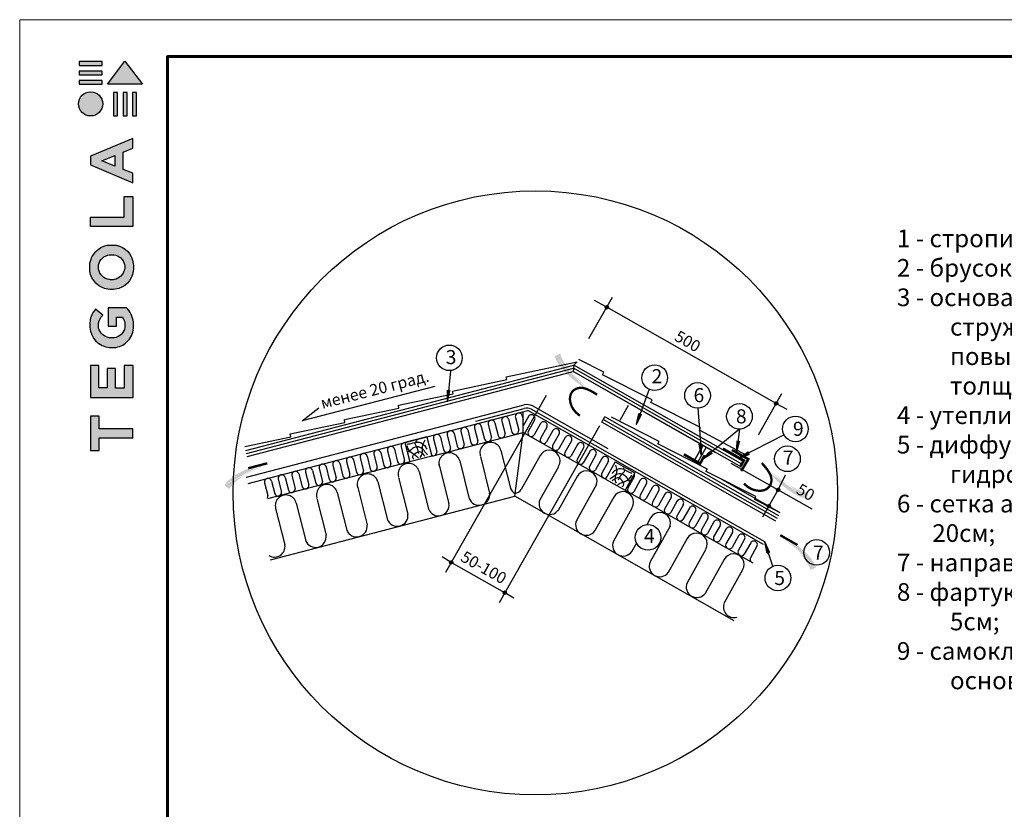
# Model space of a CAD drawing. Units: millimetres. Extents: x -3332883 to 40920555, y -16353787 to 534056.
# Drawn here: x 757121 to 775564, y 385276 to 400075 of the extents above; entities that cross this region are included whole.
import ezdxf

# ---------------------------------------------------------------- set-up
doc = ezdxf.new("R2010")
doc.units = ezdxf.units.MM
for name, color, linetype in [('Plywood', 42, 'Continuous'), ('Setka', 253, 'Continuous'), ('Shing2', 90, 'Continuous'), ('Steel', 24, 'Continuous'), ('Utepl', 2, 'Continuous'), ('Wood', 44, 'Continuous')]:
    doc.layers.add(name, color=color, linetype=linetype)
doc.layers.add('Внутренняя рамка', color=7, linetype='Continuous', lineweight=60)
doc.layers.add('Граница чертежа на печать', color=7, linetype='Continuous', lineweight=15)
doc.styles.get("Standard").update_dxf_attribs({"font": 'isocpeur.TTF'})
doc.styles.add('STYLE1', font='times.ttf')

# ---------------------------------------------------------------- blocks, each defined once
blk = doc.blocks.new('Tegola_Logo_Main_Grey_Vert')
at = {"true_color": 0x636466}
h = blk.add_hatch(color=251, dxfattribs=at)
h.dxf.hatch_style = 1
h.paths.add_polyline_path([(-3.79, -2.49), (-3.8, -2.5), (0, -2.5), (-1.9, 0)])
h = blk.add_hatch(color=251, dxfattribs=at)
h.dxf.hatch_style = 1
h.paths.add_polyline_path([(-4.37, -0.45), (-4.37, -0.03), (-6.87, -0.03), (-6.87, -0.45)])
h = blk.add_hatch(color=251, dxfattribs=at)
h.dxf.hatch_style = 1
h.paths.add_polyline_path([(-4.37, -1.49), (-4.37, -1.07), (-6.87, -1.07), (-6.87, -1.49)])
h = blk.add_hatch(color=251, dxfattribs=at)
h.dxf.hatch_style = 1
h.paths.add_polyline_path([(-4.37, -2.5), (-4.37, -2.08), (-6.87, -2.08), (-6.87, -2.5)])
h = blk.add_hatch(color=251, dxfattribs=at)
h.dxf.hatch_style = 1
h.paths.add_polyline_path([(-6.93, -4.62, 1), (-4.31, -4.62, 1)])
h = blk.add_hatch(color=251, dxfattribs=at)
h.dxf.hatch_style = 1
h.paths.add_polyline_path([(-2.71, -3.4), (-3.16, -3.39), (-3.16, -5.92), (-2.71, -5.92)])
h = blk.add_hatch(color=251, dxfattribs=at)
h.dxf.hatch_style = 1
h.paths.add_polyline_path([(-2.11, -5.92), (-1.67, -5.92), (-1.67, -3.4), (-2.11, -3.39)])
h = blk.add_hatch(color=251, dxfattribs=at)
h.dxf.hatch_style = 1
h.paths.add_polyline_path([(-1.09, -5.92), (-0.65, -5.92), (-0.65, -3.4), (-1.09, -3.39)])
h = blk.add_hatch(color=251, dxfattribs=at)
h.dxf.hatch_style = 1
h.paths.add_polyline_path([(-5.65, -10.3), (-5.65, -11.23), (-1.05, -13.18), (-1.05, -12.14), (-2.09, -11.72), (-2.09, -9.86), (-1.05, -9.43), (-1.05, -8.38)])
h.paths.add_polyline_path([(-2.99, -10.23), (-2.99, -11.36), (-4.4, -10.78)], flags=16)
h = blk.add_hatch(color=251, dxfattribs=at)
h.dxf.hatch_style = 1
h.paths.add_polyline_path([(-1.04, -14.67), (-1.98, -14.67), (-1.98, -16.91), (-5.64, -16.91), (-5.64, -17.92), (-1.04, -17.92)])
h = blk.add_hatch(color=251, dxfattribs=at)
h.dxf.hatch_style = 1
h.paths.add_polyline_path([(-1, -22.74, 0.048954), (-1, -21.92, 0.336116), (-2.87, -19.94, 0.043085), (-3.83, -19.94, 0.307788), (-5.7, -21.89, 0.031863), (-5.7, -22.74, 0.332727), (-3.74, -24.71, 0.047195), (-2.95, -24.71, 0.339831)])
h.paths.add_polyline_path([(-3.06, -23.65, -0.083292), (-3.58, -23.65, -0.315277), (-4.76, -22.54, -0.046642), (-4.76, -22.07, -0.320494), (-3.59, -20.98, -0.079329), (-3.1, -20.98, -0.322298), (-1.96, -22.01, -0.135203), (-1.96, -22.57, -0.294804)], flags=16)
h = blk.add_hatch(color=251, dxfattribs=at)
h.dxf.hatch_style = 1
h.paths.add_polyline_path([(-0.98, -28.25, 0.140461), (-1.72, -26.71), (-3.72, -26.71), (-3.72, -28.69), (-2.82, -28.69), (-2.82, -27.71), (-2.19, -27.71, -0.124078), (-1.92, -28.35, -0.058778), (-1.92, -28.84, -0.334179), (-3.06, -29.96), (-3.63, -29.96, -0.295275), (-4.76, -28.91, -0.041787), (-4.76, -28.36, -0.136359), (-4.31, -27.52), (-5.08, -26.87, 0.175862), (-5.68, -28.18, 0.041899), (-5.69, -28.8, 0.380994), (-3.56, -31.02), (-3.04, -31.02, 0.173864), (-1.69, -30.41, 0.189655), (-0.98, -28.92, 0.045529)])
h = blk.add_hatch(color=251, dxfattribs=at)
h.dxf.hatch_style = 1
h.paths.add_polyline_path([(-1.01, -36.42), (-1.01, -32.95), (-1.99, -32.95), (-1.99, -35.41), (-2.91, -35.41), (-2.91, -33.28), (-3.82, -33.28), (-3.82, -35.4), (-4.74, -35.4), (-4.74, -32.95), (-5.64, -32.95), (-5.64, -36.42), (-5.63, -36.42)])
h = blk.add_hatch(color=251, dxfattribs=at)
h.dxf.hatch_style = 1
h.paths.add_polyline_path([(-4.7, -39.84), (-4.7, -38.44), (-5.64, -38.44), (-5.64, -42.17), (-5.63, -42.17), (-4.7, -42.17), (-4.7, -40.81), (-1.04, -40.81), (-1.04, -39.84)])
at = {"color": 251, "true_color": 0x636466}
for points in [[(-3.79, -2.49), (-1.9, 0), (0, -2.5), (-3.8, -2.5), (-3.79, -2.49)], [(-4.37, -0.03), (-6.87, -0.03), (-6.87, -0.45), (-4.37, -0.45), (-4.37, -0.03)], [(-4.37, -1.07), (-6.87, -1.07), (-6.87, -1.49), (-4.37, -1.49), (-4.37, -1.07)], [(-4.37, -2.08), (-6.87, -2.08), (-6.87, -2.5), (-4.37, -2.5), (-4.37, -2.08)], [(-3.16, -3.39), (-3.16, -5.92), (-2.71, -5.92), (-2.71, -3.4), (-3.16, -3.39)], [(-2.11, -3.39), (-2.11, -5.92), (-1.67, -5.92), (-1.67, -3.4), (-2.11, -3.39)], [(-1.09, -3.39), (-1.09, -5.92), (-0.65, -5.92), (-0.65, -3.4), (-1.09, -3.39)], [(-1.05, -13.18), (-1.05, -12.14), (-2.09, -11.72), (-2.09, -9.86), (-1.05, -9.43), (-1.05, -8.38), (-5.65, -10.3), (-5.65, -11.23), (-1.05, -13.18)], [(-2.99, -11.36), (-4.4, -10.78), (-2.99, -10.23), (-2.99, -11.36)], [(-5.64, -17.91), (-5.64, -16.91), (-1.98, -16.91), (-1.98, -14.67), (-1.04, -14.67), (-1.04, -17.92), (-5.64, -17.92)], [(-5.63, -36.42), (-1.01, -36.42), (-1.01, -32.95), (-1.99, -32.95), (-1.99, -35.41), (-2.91, -35.41), (-2.91, -33.28), (-3.82, -33.28), (-3.82, -35.4), (-4.74, -35.4), (-4.74, -32.95), (-5.64, -32.95), (-5.64, -36.42), (-5.63, -36.42)], [(-5.63, -42.17), (-4.7, -42.17), (-4.7, -40.81), (-1.04, -40.81), (-1.04, -39.84), (-4.7, -39.84), (-4.7, -38.44), (-5.64, -38.44), (-5.64, -42.17), (-5.63, -42.17)]]:
    blk.add_lwpolyline(points, dxfattribs=at)
for points in [[(-5.7, -22.74, -0.031863), (-5.7, -21.89, -0.307788), (-3.83, -19.94, -0.043085), (-2.87, -19.94, -0.336116), (-1, -21.92, -0.048954), (-1, -22.74, -0.339831), (-2.95, -24.71, -0.047195), (-3.74, -24.71, -0.332727), (-5.7, -22.74)], [(-4.76, -22.54, -0.046642), (-4.76, -22.07, -0.320494), (-3.59, -20.98, -0.079329), (-3.1, -20.98, -0.322298), (-1.96, -22.01, -0.135203), (-1.96, -22.57, -0.294804), (-3.06, -23.65, -0.083292), (-3.58, -23.65, -0.315277), (-4.76, -22.54)], [(-0.98, -28.92, 0.045529), (-0.98, -28.25, 0.140461), (-1.72, -26.71), (-3.72, -26.71), (-3.72, -28.69), (-2.82, -28.69), (-2.82, -27.71), (-2.19, -27.71, -0.124078), (-1.92, -28.35, -0.058778), (-1.92, -28.84, -0.334179), (-3.06, -29.96), (-3.63, -29.96, -0.295275), (-4.76, -28.91, -0.041787), (-4.76, -28.36, -0.136359), (-4.31, -27.52), (-5.08, -26.87, 0.175862), (-5.68, -28.18, 0.041899), (-5.69, -28.8, 0.380994), (-3.56, -31.02), (-3.04, -31.02, 0.173864), (-1.69, -30.41, 0.189655), (-0.98, -28.92)]]:
    blk.add_lwpolyline(points, format="xyb", dxfattribs=at)
blk.add_circle((-5.62, -4.62), 1.31, dxfattribs=at)

msp = doc.modelspace()

# ---------------------------------------------------------------- hatches: boundary and pattern name
h = msp.add_hatch()
h.set_pattern_fill('ANSI31', scale=13.11552, angle=-90, style=0)
h.set_pattern_definition([(315, (737976.617, 413974.7263), (1.15925914, 1.15925914), [])])
edge = h.paths.add_edge_path()
edge.add_arc((768117.56, 394684.741), 31.089, 0, 360)
h = msp.add_hatch(color=5)
h.paths.add_polyline_path([(767707.703, 393102.579), (768074.159, 392977.796), (767791.052, 393222.203)])
h.paths.add_polyline_path([(767707.703, 393102.579), (768074.159, 392977.796), (767791.052, 393222.203)], flags=16)
h.paths.add_polyline_path([(767707.703, 393102.579), (768074.159, 392977.796), (767791.052, 393222.203)], flags=0)
h.paths.add_polyline_path([(767707.703, 393102.579), (768074.159, 392977.796), (767791.052, 393222.203)], flags=0)
h.paths.add_polyline_path([(767707.703, 393102.579), (768074.159, 392977.796), (767791.052, 393222.203)], flags=0)
h.paths.add_polyline_path([(767707.703, 393102.579), (768074.159, 392977.796), (767791.052, 393222.203)], flags=0)
edge = h.paths.add_edge_path()
edge.add_line((767245.358, 393817.169), (767246.033, 393814.58))
edge.add_line((767246.033, 393814.58), (767260.375, 393772.687))
edge.add_line((767260.375, 393772.687), (767279.263, 393728.606))
edge.add_line((767279.263, 393728.606), (767303.324, 393682.041))
edge.add_line((767303.324, 393682.041), (767332.939, 393632.893))
edge.add_line((767332.939, 393632.893), (767367.478, 393581.844))
edge.add_line((767367.478, 393581.844), (767406.059, 393529.77))
edge.add_line((767406.059, 393529.77), (767447.802, 393477.55))
edge.add_line((767447.802, 393477.55), (767491.825, 393426.06))
edge.add_line((767491.825, 393426.06), (767537.247, 393376.178))
edge.add_line((767537.247, 393376.178), (767583.186, 393328.781))
edge.add_line((767583.186, 393328.781), (767628.761, 393284.746))
edge.add_line((767628.761, 393284.746), (767673.173, 393244.775))
edge.add_line((767673.173, 393244.775), (767715.945, 393208.865))
edge.add_line((767715.945, 393208.865), (767756.681, 393176.835))
edge.add_line((767756.681, 393176.835), (767758.503, 393175.488))
edge.add_line((767142.734, 393768.785), (767148.892, 393749.874))
edge.add_line((767148.892, 393749.874), (767164.449, 393711.577))
edge.add_line((767164.449, 393711.577), (767184.134, 393671.913))
edge.add_line((767184.134, 393671.913), (767208.61, 393630.672))
edge.add_line((767208.61, 393630.672), (767238.54, 393587.644))
edge.add_line((767238.54, 393587.644), (767274.313, 393542.779))
edge.add_line((767274.313, 393542.779), (767315.216, 393496.671))
edge.add_line((767315.216, 393496.671), (767360.26, 393450.075))
edge.add_line((767360.26, 393450.075), (767408.458, 393403.746))
edge.add_line((767408.458, 393403.746), (767458.822, 393358.439))
edge.add_line((767458.822, 393358.439), (767510.362, 393314.908))
edge.add_line((767510.362, 393314.908), (767562.092, 393273.908))
edge.add_line((767562.092, 393273.908), (767613.022, 393236.195))
edge.add_line((767613.022, 393236.195), (767662.268, 393202.359))
edge.add_line((767662.268, 393202.359), (767709.358, 393172.335))
edge.add_line((767709.358, 393172.335), (767742.575, 393152.627))
edge.add_line((767245.358, 393817.169), (767142.734, 393768.785))
h = msp.add_hatch()
h.set_pattern_fill('ANSI31', scale=7.986, angle=-215.4597594, style=0)
h.set_pattern_definition([(96.6818056, (749423.3328, 381315.575), (-0.991469535, -0.116151726), [])])
h.paths.add_polyline_path([(765131.775, 393134.269), (765180.205, 393129.153), (765135.197, 392911.937)])
h = msp.add_hatch()
h.set_pattern_fill('ANSI31', scale=13.11552, angle=-90, style=0)
h.set_pattern_definition([(315, (741150.4672, 412174.064), (1.15925914, 1.15925914), [])])
edge = h.paths.add_edge_path()
edge.add_arc((771291.41, 392884.079), 31.089, 0, 360)
h = msp.add_hatch()
h.set_pattern_fill('ANSI31', scale=7.986, angle=-300.1419784, style=0)
h.set_pattern_definition([(57.8599526, (777872.9429, 375259.0132), (0.845268475, -0.53105957), [])])
h.paths.add_polyline_path([(768770.112, 392682.422), (768724.186, 392698.619), (768671.452, 392483.149)])
h = msp.add_hatch()
h.set_pattern_fill('ANSI31', scale=7.986, angle=-179.968507, style=0)
h.set_pattern_definition([(106.5579005, (756401.4748, 377782.4163), (-0.9568548, -0.284485416), [])])
h.paths.add_polyline_path([(769850.014, 392120.251), (769898.603, 392123.516), (769891.519, 391901.8)])
h = msp.add_hatch()
h.set_pattern_fill('ANSI31', scale=7.986, angle=-193.2397586, style=0)
h.set_pattern_definition([(93.286649, (754179.7072, 381315.5066), (-0.99660808, -0.05723106), [])])
h.paths.add_polyline_path([(770560.505, 392183.172), (770608.547, 392175.196), (770550.754, 391961.027)])
h = msp.add_hatch()
h.set_pattern_fill('ANSI31', scale=7.986, angle=-236.2953073, style=0)
h.set_pattern_definition([(50.2311, (750675.8855, 395230.3349), (-0.76728576, 0.63857312), [])])
h.paths.add_polyline_path([(770064.638, 391987.966), (770094.297, 391949.34), (769905.853, 391832.303)])
h = msp.add_hatch()
h.set_pattern_fill('ANSI31', scale=7.986, angle=-248.6013561, style=0)
h.set_pattern_definition([(37.9250514, (752516.461, 399276.3663), (-0.61355455, 0.787435), [])])
h.paths.add_polyline_path([(770768.662, 391976.103), (770789.407, 391932.044), (770580.349, 391857.86)])
h = msp.add_hatch(color=5)
h.paths.add_polyline_path([(761693.224, 391824.17), (762080.17, 391835.734), (761737.731, 391685.333)])
h.paths.add_polyline_path([(761693.224, 391824.17), (762080.17, 391835.734), (761737.731, 391685.333)], flags=16)
h.paths.add_polyline_path([(761693.224, 391824.17), (762080.17, 391835.734), (761737.731, 391685.333)], flags=0)
h.paths.add_polyline_path([(761693.224, 391824.17), (762080.17, 391835.734), (761737.731, 391685.333)], flags=0)
h.paths.add_polyline_path([(761693.224, 391824.17), (762080.17, 391835.734), (761737.731, 391685.333)], flags=0)
h.paths.add_polyline_path([(761693.224, 391824.17), (762080.17, 391835.734), (761737.731, 391685.333)], flags=0)
edge = h.paths.add_edge_path()
edge.add_line((761041.268, 391277.036), (761042.675, 391279.313))
edge.add_line((761042.675, 391279.313), (761068.697, 391315.14))
edge.add_line((761068.697, 391315.14), (761099.706, 391351.722))
edge.add_line((761099.706, 391351.722), (761136.391, 391389.158))
edge.add_line((761136.391, 391389.158), (761179.144, 391427.431))
edge.add_line((761179.144, 391427.431), (761227.161, 391466.074))
edge.add_line((761227.161, 391466.074), (761279.344, 391504.507))
edge.add_line((761279.344, 391504.507), (761334.592, 391542.152))
edge.add_line((761334.592, 391542.152), (761391.804, 391578.429))
edge.add_line((761391.804, 391578.429), (761449.881, 391612.757))
edge.add_line((761449.881, 391612.757), (761507.722, 391644.558))
edge.add_line((761507.722, 391644.558), (761564.227, 391673.252))
edge.add_line((761564.227, 391673.252), (761618.425, 391698.404))
edge.add_line((761618.425, 391698.404), (761669.862, 391720.157))
edge.add_line((761669.862, 391720.157), (761718.213, 391738.799))
edge.add_line((761718.213, 391738.799), (761720.35, 391739.551))
edge.add_line((760957.398, 391353.446), (760968.842, 391369.712))
edge.add_line((760968.842, 391369.712), (760994.969, 391401.745))
edge.add_line((760994.969, 391401.745), (761025.442, 391433.871))
edge.add_line((761025.442, 391433.871), (761060.958, 391466.097))
edge.add_line((761060.958, 391466.097), (761102.213, 391498.427))
edge.add_line((761102.213, 391498.427), (761149.593, 391530.796))
edge.add_line((761149.593, 391530.796), (761202.241, 391562.845))
edge.add_line((761202.241, 391562.845), (761258.992, 391594.143))
edge.add_line((761258.992, 391594.143), (761318.678, 391624.26))
edge.add_line((761318.678, 391624.26), (761380.133, 391652.763))
edge.add_line((761380.133, 391652.763), (761442.192, 391679.223))
edge.add_line((761442.192, 391679.223), (761503.687, 391703.207))
edge.add_line((761503.687, 391703.207), (761563.452, 391724.285))
edge.add_line((761563.452, 391724.285), (761620.468, 391742.152))
edge.add_line((761620.468, 391742.152), (761674.303, 391757.009))
edge.add_line((761674.303, 391757.009), (761711.845, 391766.083))
edge.add_line((761041.268, 391277.036), (760957.398, 391353.446))
h = msp.add_hatch(color=5)
h.paths.add_polyline_path([(771115.293, 391547.827), (770931.821, 391888.707), (771219.544, 391649.75)])
h.paths.add_polyline_path([(771115.293, 391547.827), (770931.821, 391888.707), (771219.544, 391649.75)], flags=16)
h.paths.add_polyline_path([(771115.293, 391547.827), (770931.821, 391888.707), (771219.544, 391649.75)], flags=0)
h.paths.add_polyline_path([(771115.293, 391547.827), (770931.821, 391888.707), (771219.544, 391649.75)], flags=0)
h.paths.add_polyline_path([(771115.293, 391547.827), (770931.821, 391888.707), (771219.544, 391649.75)], flags=0)
h.paths.add_polyline_path([(771115.293, 391547.827), (770931.821, 391888.707), (771219.544, 391649.75)], flags=0)
edge = h.paths.add_edge_path()
edge.add_line((771896.309, 391209.572), (771893.643, 391209.811))
edge.add_line((771893.643, 391209.811), (771849.96, 391217.054))
edge.add_line((771849.96, 391217.054), (771803.369, 391228.418))
edge.add_line((771803.369, 391228.418), (771753.475, 391244.476))
edge.add_line((771753.475, 391244.476), (771700.119, 391265.586))
edge.add_line((771700.119, 391265.586), (771644.075, 391291.24))
edge.add_line((771644.075, 391291.24), (771586.355, 391320.711))
edge.add_line((771586.355, 391320.711), (771527.969, 391353.277))
edge.add_line((771527.969, 391353.277), (771469.928, 391388.212))
edge.add_line((771469.928, 391388.212), (771413.242, 391424.792))
edge.add_line((771413.242, 391424.792), (771358.922, 391462.292))
edge.add_line((771358.922, 391462.292), (771307.979, 391499.987))
edge.add_line((771307.979, 391499.987), (771261.235, 391537.204))
edge.add_line((771261.235, 391537.204), (771218.767, 391573.472))
edge.add_line((771218.767, 391573.472), (771180.462, 391608.373))
edge.add_line((771180.462, 391608.373), (771178.833, 391609.948))
edge.add_line((771865.5, 391100.378), (771845.832, 391103.335))
edge.add_line((771845.832, 391103.335), (771805.494, 391112.368))
edge.add_line((771805.494, 391112.368), (771763.129, 391125.247))
edge.add_line((771763.129, 391125.247), (771718.418, 391142.591))
edge.add_line((771718.418, 391142.591), (771671.046, 391165.021))
edge.add_line((771671.046, 391165.021), (771620.899, 391192.911))
edge.add_line((771620.899, 391192.911), (771568.68, 391225.655))
edge.add_line((771568.68, 391225.655), (771515.298, 391262.404))
edge.add_line((771515.298, 391262.404), (771461.659, 391302.308))
edge.add_line((771461.659, 391302.308), (771408.671, 391344.516))
edge.add_line((771408.671, 391344.516), (771357.241, 391388.177))
edge.add_line((771357.241, 391388.177), (771308.277, 391432.442))
edge.add_line((771308.277, 391432.442), (771262.686, 391476.461))
edge.add_line((771262.686, 391476.461), (771221.196, 391519.457))
edge.add_line((771221.196, 391519.457), (771183.822, 391560.955))
edge.add_line((771183.822, 391560.955), (771158.91, 391590.469))
edge.add_line((771896.309, 391209.572), (771865.5, 391100.378))
h = msp.add_hatch()
h.set_pattern_fill('ANSI31', scale=13.11552, angle=-90, style=0)
h.set_pattern_definition([(315, (741186.1713, 410553.2716), (1.15925914, 1.15925914), [])])
edge = h.paths.add_edge_path()
edge.add_arc((771327.114, 391263.286), 31.089, 0, 360)
h = msp.add_hatch()
h.set_pattern_fill('ANSI31', scale=13.11552, angle=-90, style=0)
h.set_pattern_definition([(315, (741012.7078, 410248.0694), (1.15925914, 1.15925914), [])])
edge = h.paths.add_edge_path()
edge.add_arc((771153.651, 390958.084), 31.089, 0, 360)
h = msp.add_hatch(color=7)
h.paths.add_polyline_path([(771447.591, 390456.955), (771076.823, 390568.273), (771368.667, 390334.367)])
h.paths.add_polyline_path([(771447.591, 390456.955), (771076.823, 390568.273), (771368.667, 390334.367)], flags=16)
h.paths.add_polyline_path([(771447.591, 390456.955), (771076.823, 390568.273), (771368.667, 390334.367)], flags=0)
h.paths.add_polyline_path([(771447.591, 390456.955), (771076.823, 390568.273), (771368.667, 390334.367)], flags=0)
h.paths.add_polyline_path([(771447.591, 390456.955), (771076.823, 390568.273), (771368.667, 390334.367)], flags=0)
h.paths.add_polyline_path([(771447.591, 390456.955), (771076.823, 390568.273), (771368.667, 390334.367)], flags=0)
edge = h.paths.add_edge_path()
edge.add_line((771935.723, 389759.725), (771934.954, 389762.288))
edge.add_line((771934.954, 389762.288), (771919.091, 389803.629))
edge.add_line((771919.091, 389803.629), (771898.607, 389846.991))
edge.add_line((771898.607, 389846.991), (771872.861, 389892.646))
edge.add_line((771872.861, 389892.646), (771841.471, 389940.68))
edge.add_line((771841.471, 389940.68), (771805.091, 389990.434))
edge.add_line((771805.091, 389990.434), (771764.634, 390041.064))
edge.add_line((771764.634, 390041.064), (771721.012, 390091.725))
edge.add_line((771721.012, 390091.725), (771675.138, 390141.573))
edge.add_line((771675.138, 390141.573), (771627.925, 390189.763))
edge.add_line((771627.925, 390189.763), (771580.286, 390235.451))
edge.add_line((771580.286, 390235.451), (771533.133, 390277.792))
edge.add_line((771533.133, 390277.792), (771487.291, 390316.114))
edge.add_line((771487.291, 390316.114), (771443.236, 390350.439))
edge.add_line((771443.236, 390350.439), (771401.358, 390380.96))
edge.add_line((771401.358, 390380.96), (771399.488, 390382.239))
edge.add_line((772036.512, 389811.824), (772029.668, 389830.498))
edge.add_line((772029.668, 389830.498), (772012.722, 389868.202))
edge.add_line((772012.722, 389868.202), (771991.602, 389907.12))
edge.add_line((771991.602, 389907.12), (771965.636, 389947.44))
edge.add_line((771965.636, 389947.44), (771934.155, 389989.346))
edge.add_line((771934.155, 389989.346), (771896.767, 390032.875))
edge.add_line((771896.767, 390032.875), (771854.208, 390077.458))
edge.add_line((771854.208, 390077.458), (771807.492, 390122.378))
edge.add_line((771807.492, 390122.378), (771757.634, 390166.916))
edge.add_line((771757.634, 390166.916), (771705.65, 390210.354))
edge.add_line((771705.65, 390210.354), (771652.554, 390251.974))
edge.add_line((771652.554, 390251.974), (771599.362, 390291.057))
edge.add_line((771599.362, 390291.057), (771547.089, 390326.885))
edge.add_line((771547.089, 390326.885), (771496.64, 390358.9))
edge.add_line((771496.64, 390358.9), (771448.484, 390387.185))
edge.add_line((771448.484, 390387.185), (771414.571, 390405.666))
edge.add_line((771935.723, 389759.725), (772036.512, 389811.824))
h = msp.add_hatch(color=5)
h.paths.add_polyline_path([(771447.591, 390456.955), (771076.823, 390568.273), (771368.667, 390334.367)])
h.paths.add_polyline_path([(771447.591, 390456.955), (771076.823, 390568.273), (771368.667, 390334.367)], flags=16)
h.paths.add_polyline_path([(771447.591, 390456.955), (771076.823, 390568.273), (771368.667, 390334.367)], flags=0)
h.paths.add_polyline_path([(771447.591, 390456.955), (771076.823, 390568.273), (771368.667, 390334.367)], flags=0)
h.paths.add_polyline_path([(771447.591, 390456.955), (771076.823, 390568.273), (771368.667, 390334.367)], flags=0)
h.paths.add_polyline_path([(771447.591, 390456.955), (771076.823, 390568.273), (771368.667, 390334.367)], flags=0)
edge = h.paths.add_edge_path()
edge.add_line((771935.723, 389759.725), (771934.954, 389762.288))
edge.add_line((771934.954, 389762.288), (771919.091, 389803.629))
edge.add_line((771919.091, 389803.629), (771898.607, 389846.991))
edge.add_line((771898.607, 389846.991), (771872.861, 389892.646))
edge.add_line((771872.861, 389892.646), (771841.471, 389940.68))
edge.add_line((771841.471, 389940.68), (771805.091, 389990.434))
edge.add_line((771805.091, 389990.434), (771764.634, 390041.064))
edge.add_line((771764.634, 390041.064), (771721.012, 390091.725))
edge.add_line((771721.012, 390091.725), (771675.138, 390141.573))
edge.add_line((771675.138, 390141.573), (771627.925, 390189.763))
edge.add_line((771627.925, 390189.763), (771580.286, 390235.451))
edge.add_line((771580.286, 390235.451), (771533.133, 390277.792))
edge.add_line((771533.133, 390277.792), (771487.291, 390316.114))
edge.add_line((771487.291, 390316.114), (771443.236, 390350.439))
edge.add_line((771443.236, 390350.439), (771401.358, 390380.96))
edge.add_line((771401.358, 390380.96), (771399.488, 390382.239))
edge.add_line((772036.512, 389811.824), (772029.668, 389830.498))
edge.add_line((772029.668, 389830.498), (772012.722, 389868.202))
edge.add_line((772012.722, 389868.202), (771991.602, 389907.12))
edge.add_line((771991.602, 389907.12), (771965.636, 389947.44))
edge.add_line((771965.636, 389947.44), (771934.155, 389989.346))
edge.add_line((771934.155, 389989.346), (771896.767, 390032.875))
edge.add_line((771896.767, 390032.875), (771854.208, 390077.458))
edge.add_line((771854.208, 390077.458), (771807.492, 390122.378))
edge.add_line((771807.492, 390122.378), (771757.634, 390166.916))
edge.add_line((771757.634, 390166.916), (771705.65, 390210.354))
edge.add_line((771705.65, 390210.354), (771652.554, 390251.974))
edge.add_line((771652.554, 390251.974), (771599.362, 390291.057))
edge.add_line((771599.362, 390291.057), (771547.089, 390326.885))
edge.add_line((771547.089, 390326.885), (771496.64, 390358.9))
edge.add_line((771496.64, 390358.9), (771448.484, 390387.185))
edge.add_line((771448.484, 390387.185), (771414.571, 390405.666))
edge.add_line((771935.723, 389759.725), (772036.512, 389811.824))
h = msp.add_hatch()
h.set_pattern_fill('ANSI31', scale=7.986, angle=-346.3503815, style=0)
h.set_pattern_definition([(300.176026, (780865.3682, 407188.3321), (0.862972354, 0.501778616), [])])
h.paths.add_polyline_path([(771170.751, 390087.131), (771124.297, 390072.516), (771078.979, 390289.668)])
h = msp.add_hatch()
h.set_pattern_fill('ANSI31', scale=13.11552, angle=-105, style=0)
h.set_pattern_definition([(300, (741084.9464, 416337.6176), (1.41979669, 0.81972), [])])
edge = h.paths.add_edge_path()
edge.add_arc((765206.246, 389903.872), 31.089, 0, 360)
h = msp.add_hatch()
h.set_pattern_fill('ANSI31', scale=13.11552, angle=-90, style=0)
h.set_pattern_definition([(315, (736066.1658, 408625.0738), (1.15925914, 1.15925914), [])])
edge = h.paths.add_edge_path()
edge.add_arc((766207.109, 389335.088), 31.089, 0, 360)

# ---------------------------------------------------------------- linework, layer by layer
at = {"color": 7}
for p, q in [((767783.544, 394098.231), (768223.758, 394872.77)), ((768027.259, 394734.769), (767888.354, 394809.358)), ((768117.56, 394684.741), (768027.259, 394734.769)), ((771290.878, 392884.319), (768117.56, 394684.741)), ((765192.259, 393494.859), (765136.514, 392917.721)), ((768912.801, 393148.373), (768671.452, 392483.149)), ((770957.394, 392297.568), (771397.608, 393072.108)), ((771290.878, 392884.319), (771490.832, 392774.162)), ((769823.175, 392792.888), (769891.498, 391905.634)), ((770603.631, 392399.727), (769909.5, 391834.78)), ((770603.788, 392401.033), (770551.007, 391961.675)), ((771439.979, 392292.337), (770584.439, 391859.503)), ((771227.666, 389831.436), (771078.979, 390289.668))]:
    msp.add_line(p, q, dxfattribs=at)
at = {"ltscale": 10}
for p, q in [((764897.16, 393199.047), (762409.331, 392557.631)), ((766983.944, 393031.663), (765099.515, 389716.084)), ((767984.275, 392463.12), (766099.845, 389147.54)), ((770441.98, 391766.296), (771956.289, 390905.629)), ((771326.582, 391263.527), (771466.717, 391547.135)), ((770268.516, 391461.093), (771340.907, 390851.594)), ((771153.118, 390958.325), (771326.582, 391263.527)), ((771153.961, 390957.844), (771036.144, 390751.488)), ((765205.794, 389904.243), (765035.436, 390008.461)), ((766206.576, 389335.329), (765206.246, 389903.872)), ((766377.196, 389230.521), (766206.963, 389334.942))]:
    msp.add_line(p, q, dxfattribs=at)
at = {"color": 5, "const_width": 43.56}
for points in [[(767613.246, 392654.046), (767578.605, 392680.896), (767542.35, 392713.916), (767513.206, 392745.76), (767490.098, 392776.676), (767471.949, 392806.914), (767457.684, 392836.722), (767446.4, 392866.278), (767437.891, 392895.472), (767432.122, 392924.123), (767429.059, 392952.05), (767428.669, 392979.072), (767430.916, 393005.008), (767435.768, 393029.678), (767443.19, 393052.9), (767453.138, 393074.505), (767465.519, 393094.369), (767480.234, 393112.377), (767497.179, 393128.418), (767516.252, 393142.378), (767537.353, 393154.143), (767560.378, 393163.602), (767585.227, 393170.64), (767611.992, 393174.991), (767641.555, 393175.767), (767674.99, 393171.93), (767713.373, 393162.437), (767757.78, 393146.249), (767809.287, 393122.326), (767868.969, 393089.626), (767937.902, 393047.11)], [(761400.999, 391667.985), (761760.256, 391761.645)], [(770688.46, 391380.74), (770720.652, 391350.997), (770759.195, 391320.68), (770795.407, 391297.183), (770829.709, 391279.486), (770862.524, 391266.569), (770894.276, 391257.411), (770925.287, 391251.153), (770955.484, 391247.571), (770984.694, 391246.603), (771012.744, 391248.185), (771039.461, 391252.253), (771064.672, 391258.744), (771088.205, 391267.595), (771109.887, 391278.743), (771129.557, 391292.115), (771147.108, 391307.601), (771162.445, 391325.082), (771175.474, 391344.439), (771186.099, 391365.553), (771194.227, 391388.304), (771199.761, 391412.573), (771202.608, 391438.242), (771202.488, 391465.359), (771198.382, 391494.645), (771189.086, 391526.99), (771173.398, 391563.284), (771150.113, 391604.416), (771118.028, 391651.276), (771075.939, 391704.753), (771022.644, 391765.736)], [(771689.435, 390230.458), (771366.661, 390413.909)]]:
    msp.add_lwpolyline(points, dxfattribs=at)
at = {"ltscale": 10}
msp.add_lwpolyline([(762409.331, 392557.631), (762725.697, 392802.456)], dxfattribs=at)
at = {"color": 252, "lineweight": 30, "const_width": 48.51}
msp.add_lwpolyline([(770291.946, 392036.384), (770685.796, 391814.038), (770614.029, 391692.134)], dxfattribs=at)
at = {"color": 7, "const_width": 43.56}
msp.add_lwpolyline([(771689.435, 390230.458), (771366.661, 390413.909)], dxfattribs=at)
msp.add_circle((766779.672, 391206.442), 5660.737)
at = {"color": 7}
for centre, radius in [((768117.56, 394684.741), 31.089), ((765169.766, 393737.373), 240.069), ((769015.837, 393365.207), 240.069), ((769817.775, 393032.896), 240.069), ((770603.788, 392641.101), 240.069), ((771291.41, 392884.079), 31.089), ((771651.955, 392405.028), 240.069), ((771502.354, 391845.709), 240.069), ((771327.114, 391263.286), 31.089), ((771153.651, 390958.084), 31.089), ((768890.839, 390371.654), 240.069), ((772050.606, 390090.379), 240.069), ((765206.246, 389903.872), 31.089), ((771322.925, 389611.076), 240.069), ((766207.109, 389335.088), 31.089)]:
    msp.add_circle(centre, radius, dxfattribs=at)
at = {"layer": 'Plywood'}
for p, q in [((761356.266, 391998.456), (767501.826, 393600.628)), ((770652.871, 391809.713), (767501.826, 393600.628)), ((770203.038, 392065.378), (767501.826, 393600.628)), ((761369.263, 391945.078), (767494.087, 393541.844)), ((761383.146, 391888.063), (767485.821, 393479.055)), ((770596.737, 391710.947), (767485.821, 393479.055)), ((770146.904, 391966.613), (767485.821, 393479.055)), ((770629.813, 391759.636), (767494.087, 393541.844)), ((770179.98, 392015.302), (767494.087, 393541.844)), ((768022.752, 392530.531), (768079.533, 392630.435)), ((770876.218, 390908.747), (768022.752, 392530.531)), ((771285.133, 390677.844), (768023.399, 392531.67)), ((771313.718, 390728.139), (768051.984, 392581.964)), ((771341.267, 390776.61), (768079.533, 392630.435))]:
    msp.add_line(p, q, dxfattribs=at)
msp.add_lwpolyline([(767501.826, 393600.628), (767485.821, 393479.055)], dxfattribs=at)
at = {"layer": 'Setka', "color": 252}
msp.add_line((769821.415, 391781.433), (769978.707, 392058.181), dxfattribs=at)
at = {"layer": 'Shing2'}
for p, q in [((766233.541, 393381.218), (767563.299, 393660.244)), ((768065.426, 393466.234), (767594.41, 393704.683)), ((768039.932, 393419.551), (768065.426, 393466.234)), ((768970.45, 392948.481), (768039.932, 393419.551)), ((765225.35, 393115.345), (766246.084, 393329.527)), ((766245.962, 393329.502), (766233.419, 393381.192)), ((764217.159, 392849.472), (765237.893, 393063.655)), ((765237.893, 393063.655), (765225.35, 393115.345)), ((764224.499, 392794.782), (764217.159, 392849.472)), ((768944.957, 392901.799), (768970.45, 392948.481)), ((769875.475, 392430.729), (768944.957, 392901.799)), ((763203.766, 392580.6), (764224.499, 392794.782)), ((762190.372, 392311.727), (763211.106, 392525.91)), ((763211.106, 392525.91), (763203.766, 392580.6)), ((769100.201, 392171.864), (768205.696, 392624.702)), ((762197.713, 392257.038), (762190.372, 392311.727)), ((769854.23, 392379.802), (769875.475, 392430.729)), ((770744.457, 391907.434), (769854.23, 392379.802)), ((761337.265, 392076.488), (762197.713, 392257.038)), ((769074.707, 392125.181), (769100.201, 392171.864)), ((770005.225, 391654.112), (769074.707, 392125.181)), ((769979.732, 391607.429), (770000.977, 391658.355)), ((770910.25, 391136.359), (769979.732, 391607.429)), ((770889.005, 391085.433), (770910.25, 391136.359)), ((771365.068, 390832.826), (770889.005, 391085.433))]:
    msp.add_line(p, q, dxfattribs=at)
msp.add_lwpolyline([(767563.299, 393660.244), (767501.826, 393600.628)], dxfattribs=at)
at = {"layer": 'Steel', "const_width": 48}
for points in [[(769561.366, 391930.228), (769866.89, 391755.413), (769952.11, 391914.147)], [(770462.18, 392011.413), (770768.708, 391838.364), (770635.435, 391616.508)]]:
    msp.add_lwpolyline(points, dxfattribs=at)
at = {"layer": 'Utepl', "linetype": 'Continuous'}
for p, q in [((766535.481, 392652.473), (766552.751, 392584.331)), ((765895.683, 392486.608), (765956.463, 392246.833)), ((766023.886, 392520.031), (766084.433, 392281.128)), ((766151.609, 392552.396), (766212.156, 392313.493)), ((766279.812, 392585.819), (766340.36, 392346.916)), ((766407.278, 392619.05), (766467.861, 392380.156)), ((766650.039, 392637.391), (766552.751, 392463.468)), ((766765.223, 392571.926), (766644.874, 392356.852)), ((766879.745, 392506.837), (766759.428, 392291.744)), ((764839.147, 391894.29), (766552.751, 392341.033)), ((765128.327, 392287.423), (765189.314, 392046.834)), ((765256.981, 392319.165), (765317.529, 392080.26)), ((765384.043, 392354.09), (765445.03, 392113.5)), ((765512.698, 392385.831), (765573.245, 392146.926)), ((765639.744, 392420.817), (765700.747, 392180.166)), ((765768.193, 392453.371), (765828.74, 392214.468)), ((768092.34, 391465.998), (766552.751, 392341.033)), ((766994.929, 392441.371), (766874.613, 392226.279)), ((767109.924, 392377.052), (766989.607, 392161.96)), ((767225.108, 392311.586), (767104.34, 392095.712)), ((764872.816, 392219.945), (764933.597, 391980.167)), ((765001.265, 392252.498), (765061.812, 392013.594)), ((767339.651, 392246.485), (767219.335, 392031.393)), ((767455.298, 392181.795), (767334.089, 391965.133)), ((767568.96, 392115.119), (767448.642, 391900.026)), ((763754.631, 391930.546), (763815.939, 391688.79)), ((763883.56, 391961.107), (763944.123, 391722.208)), ((764010.317, 391997.204), (764071.625, 391755.448)), ((764139.246, 392027.765), (764199.809, 391788.866)), ((764266.801, 392061.019), (764327.31, 391822.106)), ((766133.512, 392002.07), (766313.077, 391293.896)), ((767685.016, 392051.161), (767563.837, 391834.554)), ((767798.709, 391984.54), (767678.391, 391769.446)), ((767914.764, 391920.582), (767793.586, 391703.975)), ((764428.808, 391787.313), (761764.117, 391092.617)), ((762988.334, 391727.718), (763048.881, 391488.814)), ((763116.537, 391761.141), (763177.084, 391522.237)), ((763244.002, 391794.372), (763304.585, 391555.478)), ((763372.206, 391827.795), (763432.753, 391588.891)), ((763499.616, 391861.2), (763560.272, 391622.015)), ((763627.867, 391894.447), (763688.438, 391655.549)), ((764972.088, 391751.42), (765161.261, 391005.355)), ((765363.746, 391805.311), (765543.311, 391097.136)), ((765749.689, 391888.126), (765923.387, 391203.09)), ((766869.975, 391905.113), (766516.486, 391271.583)), ((768028.458, 391853.961), (767908.14, 391638.867)), ((768144.104, 391789.271), (768023.335, 391573.396)), ((762349.422, 391561.153), (762409.97, 391322.248)), ((762476.469, 391596.139), (762537.471, 391355.488)), ((762604.917, 391628.693), (762665.464, 391389.789)), ((762732.407, 391661.93), (762793.188, 391422.154)), ((762860.61, 391695.353), (762921.157, 391456.45)), ((764601.62, 391607.576), (764781.185, 390899.401)), ((767211.228, 391695.711), (766866.149, 391078.973)), ((761709.334, 391396.079), (761770.321, 391155.489)), ((761837.989, 391427.82), (761898.537, 391188.915)), ((761965.051, 391462.745), (762026.038, 391222.155)), ((762093.706, 391494.486), (762154.253, 391255.581)), ((762220.767, 391529.411), (762281.755, 391288.822)), ((763440.196, 391356.925), (763629.368, 390610.86)), ((763831.854, 391410.816), (764011.419, 390702.642)), ((764217.797, 391493.631), (764391.495, 390808.595)), ((767562.587, 391515.828), (767205.851, 390878.259)), ((767926.951, 391362.404), (767551.128, 390690.723)), ((768631.488, 391509.198), (768511.139, 391294.124)), ((768746.01, 391444.109), (768625.693, 391229.016)), ((768862.043, 391380.186), (768741.694, 391165.112)), ((763069.727, 391213.081), (763249.292, 390504.906)), ((768461.009, 391256.463), (770855.103, 389895.766)), ((768976.565, 391315.097), (768856.248, 391100.005)), ((769091.749, 391249.631), (768971.432, 391034.539)), ((769206.744, 391185.312), (769086.427, 390970.22)), ((761818.32, 389950.809), (766395.16, 391144.009)), ((762299.961, 391016.321), (762479.526, 390308.147)), ((762685.904, 391099.136), (762859.602, 390414.1)), ((770507.225, 388806.893), (766395.16, 391144.009)), ((768247.567, 391127.578), (767890.831, 390490.008)), ((769321.928, 391119.846), (769201.16, 390903.972)), ((769436.471, 391054.745), (769316.154, 390839.653)), ((769552.118, 390990.055), (769430.908, 390773.393)), ((761915.313, 390916.042), (762089.011, 390231.006)), ((768588.82, 390918.175), (768243.74, 390301.437)), ((769665.78, 390923.379), (769545.462, 390708.286)), ((769781.835, 390859.421), (769660.657, 390642.814)), ((768940.179, 390738.292), (768868.792, 390610.708)), ((769895.529, 390792.8), (769775.211, 390577.707)), ((770011.584, 390728.842), (769890.406, 390512.235)), ((770125.277, 390662.221), (770004.96, 390447.128)), ((769304.543, 390584.869), (768928.72, 389913.187)), ((770240.924, 390597.531), (770120.155, 390381.656)), ((770355.026, 390531.642), (770234.708, 390316.549)), ((770470.673, 390466.952), (770349.903, 390251.077)), ((768675.574, 390265.382), (768583.443, 390100.723)), ((769625.158, 390350.042), (769268.423, 389712.473)), ((770584.775, 390401.063), (770464.457, 390185.97)), ((770700.421, 390336.373), (770579.652, 390120.498)), ((770814.524, 390270.484), (770694.206, 390055.39)), ((769966.412, 390140.639), (769621.332, 389523.902)), ((770930.17, 390205.794), (770809.401, 389989.919)), ((770317.77, 389960.757), (769961.035, 389323.188)), ((770663.358, 389764.34), (770318.278, 389147.603))]:
    msp.add_line(p, q, dxfattribs=at)
for points in [[(766552.751, 392341.033), (766552.751, 392726.346)], [(766395.16, 391144.009), (766552.751, 392341.033)]]:
    msp.add_lwpolyline(points, dxfattribs=at)
for centre, radius, start, end in [((766471.158, 392636.61), 66.25, 13.8536619, 195.3703153), ((766708.065, 392605.421), 66.25, 329.6296847, 151.1463381), ((765704.093, 392436.628), 66.256, 13.8591466, 194.5839124), ((765959.804, 392503.292), 66.256, 13.8591466, 194.5839124), ((766215.502, 392569.959), 66.25, 13.8536619, 195.3703153), ((766937.76, 392474.872), 66.25, 329.6296847, 151.1463381), ((764936.937, 392236.628), 66.256, 13.8591466, 194.5839124), ((765192.654, 392303.294), 66.256, 13.8591466, 194.5839124), ((765448.371, 392369.96), 66.256, 13.8591466, 194.5839124), ((766146.645, 392303.624), 66.25, 200.6571818, 8.5667954), ((766402.35, 392370.287), 66.25, 200.6571818, 8.5667954), ((766705.599, 392330.364), 66.25, 156.4332046, 324.3428182), ((767167.49, 392344.297), 66.256, 330.4160876, 151.1408534), ((767397.234, 392213.722), 66.256, 330.4160876, 151.1408534), ((764330.681, 392078.579), 66.25, 85.698286, 195.3703153), ((765379.52, 392103.631), 66.25, 200.6571818, 8.5667954), ((765635.236, 392170.298), 66.25, 200.6571818, 8.5667954), ((765940.525, 391954.476), 198.77, 13.8536619, 195.3703153), ((765890.953, 392236.964), 66.25, 200.6571818, 8.5667954), ((766935.337, 392199.791), 66.25, 156.4332046, 324.3428182), ((767165.064, 392069.224), 66.25, 156.4332046, 324.3428182), ((767626.988, 392083.14), 66.256, 330.4160876, 151.1408534), ((763563.544, 391878.584), 66.25, 13.8536619, 195.3703153), ((763819.237, 391945.244), 66.25, 13.8536619, 195.3703153), ((764074.923, 392011.902), 66.25, 13.8536619, 195.3703153), ((764868.086, 391970.299), 66.25, 239.2033602, 8.5667954), ((765170.758, 391757.717), 198.77, 13.8536619, 195.3703153), ((765123.803, 392036.965), 66.25, 200.6571818, 8.5667954), ((767044.068, 391809.192), 198.77, 329.6296847, 151.1463381), ((767394.813, 391938.645), 66.25, 156.4332046, 324.3428182), ((767856.737, 391952.561), 66.256, 330.4160876, 151.1408534), ((762796.528, 391678.613), 66.256, 13.8591466, 194.5839124), ((763052.226, 391745.281), 66.25, 13.8536619, 195.3703153), ((763307.883, 391811.932), 66.25, 13.8536619, 195.3703153), ((764006.114, 391745.579), 66.25, 200.6571818, 8.5667954), ((764261.799, 391812.237), 66.25, 200.6571818, 8.5667954), ((764408.632, 391559.982), 198.77, 13.8536619, 195.3703153), ((767624.562, 391808.066), 66.25, 156.4332046, 324.3428182), ((768086.485, 391821.982), 66.256, 330.4160876, 151.1408534), ((762029.378, 391478.616), 66.256, 13.8591466, 194.5839124), ((762285.095, 391545.282), 66.256, 13.8591466, 194.5839124), ((762540.817, 391611.95), 66.256, 13.8591466, 194.5839124), ((763239.074, 391545.609), 66.25, 200.6571818, 8.5667954), ((763494.743, 391612.263), 66.25, 200.6571818, 8.5667954), ((763638.866, 391363.222), 198.77, 13.8536619, 195.3703153), ((763750.429, 391678.921), 66.25, 200.6571818, 8.5667954), ((767736.68, 391419.907), 198.77, 329.6296847, 151.1463381), ((767854.311, 391677.487), 66.25, 156.4332046, 324.3428182), ((768084.059, 391546.908), 66.25, 156.4332046, 285.7966398), ((768573.469, 391541.156), 66.25, 329.6296847, 20.0291919), ((761773.662, 391411.949), 66.256, 13.8591466, 194.5839124), ((762727.677, 391412.285), 66.25, 200.6571818, 8.5667954), ((762876.74, 391165.487), 198.77, 13.8536619, 195.3703153), ((762983.37, 391478.946), 66.25, 200.6571818, 8.5667954), ((768804.024, 391412.144), 66.25, 329.6296847, 151.1463381), ((761960.527, 391212.287), 66.25, 200.6571818, 8.5667954), ((762216.244, 391278.953), 66.25, 200.6571818, 8.5667954), ((762471.96, 391345.619), 66.25, 200.6571818, 8.5667954), ((765726.835, 391173.481), 198.77, 200.6571818, 8.5667954), ((766496.601, 391370.24), 198.77, 200.6571818, 241.5581576), ((766354.982, 391387.452), 198.77, 283.6166129, 324.3428182), ((768421.66, 391031.656), 198.77, 329.6296847, 151.1463381), ((768571.864, 391267.636), 66.25, 156.4332046, 324.3428182), ((769034.58, 391283.132), 66.25, 329.6296847, 151.1463381), ((769264.309, 391152.557), 66.256, 330.4160876, 151.1408534), ((761704.811, 391145.62), 66.25, 326.2492198, 8.5667954), ((762106.973, 390968.727), 198.77, 13.8536619, 195.3703153), ((764964.709, 390975.745), 198.77, 200.6571818, 8.5667954), ((767048.34, 390999.501), 198.77, 156.4332046, 324.3428182), ((768802.419, 391138.624), 66.25, 156.4332046, 324.3428182), ((769032.157, 391008.051), 66.25, 156.4332046, 324.3428182), ((769494.053, 391021.982), 66.256, 330.4160876, 151.1408534), ((764194.943, 390778.986), 198.77, 200.6571818, 8.5667954), ((769114.272, 390642.371), 198.77, 329.6296847, 151.1463381), ((769261.884, 390877.484), 66.25, 156.4332046, 324.3428182), ((769723.808, 390891.4), 66.256, 330.4160876, 151.1408534), ((769953.556, 390760.821), 66.256, 330.4160876, 151.1408534), ((767733.32, 390611.251), 198.77, 156.4332046, 324.3428182), ((769491.633, 390746.905), 66.25, 156.4332046, 324.3428182), ((769721.382, 390616.326), 66.25, 156.4332046, 324.3428182), ((770183.305, 390630.242), 66.256, 330.4160876, 151.1408534), ((763432.816, 390581.251), 198.77, 200.6571818, 8.5667954), ((769799.252, 390254.121), 198.77, 329.6296847, 151.1463381), ((769951.13, 390485.747), 66.25, 156.4332046, 324.3428182), ((770413.054, 390499.663), 66.256, 330.4160876, 151.1408534), ((770642.803, 390369.084), 66.256, 330.4160876, 151.1408534), ((762663.05, 390384.491), 198.77, 200.6571818, 8.5667954), ((768425.932, 390221.966), 198.77, 156.4332046, 324.3428182), ((770180.879, 390355.168), 66.25, 156.4332046, 324.3428182), ((770410.628, 390224.589), 66.25, 156.4332046, 324.3428182), ((770872.551, 390238.505), 66.256, 330.4160876, 151.1408534), ((761892.459, 390201.397), 198.77, 238.8267123, 8.5667954), ((770640.377, 390094.01), 66.25, 156.4332046, 324.3428182), ((769110.912, 389833.715), 198.77, 156.4332046, 324.3428182), ((770491.864, 389864.836), 198.77, 329.6296847, 151.1463381), ((770870.125, 389963.431), 66.25, 156.4332046, 258.2985484), ((769803.524, 389444.43), 198.77, 156.4332046, 324.3428182), ((770500.469, 389068.131), 198.77, 156.4332046, 286.1732877)]:
    msp.add_arc(centre, radius, start, end, dxfattribs=at)
at = {"layer": 'Wood', "color": 30, "linetype": 'Continuous'}
for p, q in [((761371.987, 391500.45), (766573.831, 392856.591)), ((768145.797, 392032.411), (766724.035, 392840.478)), ((765662.607, 392551.061), (766573.831, 392788.621)), ((771078.979, 390289.668), (766703.411, 392776.547))]:
    msp.add_line(p, q, dxfattribs=at)
at = {"layer": 'Wood', "linetype": 'Continuous'}
for p, q in [((768369.685, 392570.635), (768527.862, 392848.941)), ((761402.44, 391383.64), (766640.36, 392749.186)), ((771051.83, 390241.901), (766640.36, 392749.186)), ((764745.087, 392255.081), (764334.748, 392148.104)), ((764334.748, 392148.104), (764428.808, 391787.313)), ((764745.087, 392255.081), (764839.147, 391894.29)), ((769763.966, 391814.304), (769922.143, 392092.61)), ((764839.147, 391894.29), (764428.808, 391787.313)), ((768276.575, 391790.152), (768092.34, 391465.998)), ((768276.575, 391790.152), (768645.244, 391580.616)), ((768645.244, 391580.616), (768461.009, 391256.463)), ((768092.34, 391465.998), (768461.009, 391256.463))]:
    msp.add_line(p, q, dxfattribs=at)
at = {"layer": 'Wood', "color": 30, "linetype": 'Continuous'}
for centre, radius, start, end in [((766622.371, 392600.924), 260.234, 67.0041506, 100.7499448), ((766619.497, 392577.328), 216.171, 67.1583574, 102.1953513)]:
    msp.add_arc(centre, radius, start, end, dxfattribs=at)
at = {"layer": 'Wood', "linetype": 'Continuous'}
for points in [[(764379.556, 392122.052), (764449.24, 392132.241), (764606.498, 392155.697), (764727.373, 392062.963), (764747.105, 392028.815)], [(764597.791, 391946.819), (764569.632, 392047.507), (764531.915, 392146.82), (764566.098, 392186.2)], [(764620.83, 391871.117), (764661.418, 391944.201), (764664.69, 392029.908), (764669.583, 392102.061), (764719.18, 392198.969)], [(764761.201, 391914.841), (764695.533, 391998.03), (764615.059, 392060.26), (764511.976, 392057.709), (764451.569, 392013.549), (764381.778, 391967.708)], [(764590.429, 391855.649), (764538.609, 391902.331), (764472.332, 391948.951), (764387.173, 392062.288), (764382.709, 392089.722)], [(764501.542, 391837.487), (764482.948, 391866.083), (764534.821, 391951.886), (764626.572, 391975.84), (764684.429, 391922.293), (764707.682, 391896.384)], [(768297.221, 391387.111), (768276.931, 391468.21), (768295.953, 391551.843), (768309.902, 391622.804), (768287.076, 391729.246)], [(768172.949, 391465.676), (768257.91, 391529.034), (768351.748, 391568.316), (768450.659, 391539.171), (768497.578, 391480.882), (768553.127, 391418.54)], [(768595.22, 391567.049), (768530.548, 391594.927), (768384.718, 391658.285), (768243.961, 391599.995), (768216.064, 391572.118)], [(768339.067, 391454.271), (768392.327, 391544.24), (768454.463, 391630.407), (768431.637, 391677.292)], [(768403.74, 391323.753), (768429.101, 391346.562), (768401.204, 391442.867), (768318.778, 391489.752), (768249.034, 391453.004), (768219.868, 391433.996)], [(768322.582, 391364.302), (768384.718, 391395.981), (768460.803, 391423.859), (768572.394, 391511.294), (768583.807, 391536.637)]]:
    msp.add_spline(points, degree=3, dxfattribs=at)
at = {"layer": 'Внутренняя рамка'}
msp.add_lwpolyline([(759889.457, 359661.823), (759889.457, 399383.413), (785493.967, 399383.413), (785493.967, 359661.823), (759889.457, 359661.823)], dxfattribs=at)
at = {"layer": 'Граница чертежа на печать'}
msp.add_lwpolyline([(757121.402, 358969.809), (757121.402, 400075.427), (786185.98, 400075.427), (786185.98, 358969.809), (757121.402, 358969.809)], dxfattribs=at)

# ---------------------------------------------------------------- block references
at = {"xscale": 173.0034402238284, "yscale": 173.0034402238284, "zscale": 173.0034402238284}
msp.add_blockref('Tegola_Logo_Main_Grey_Vert', (759422.348, 399296.911), dxfattribs=at)

# ---------------------------------------------------------------- texts
at = {"lineweight": 25, "insert": (773553.055, 396142.665), "char_height": 331.330847, "width": 10540.10411, "attachment_point": 1}
msp.add_mtext('1 - стропильная балка;\\P2 - брусок 50х50мм;\\P\\pxi-3,l3;3 - {\\C256;\\c0;основание под черепицу: ориентированно- стружечная плита (ОСП-3) или фанера повышенной влагостойкости (ФСФ) толщиной от 9 мм};   \\P\\pi0,l0,ql;4 - утеплитель;\\P\\pi-3,l3,q*;5 - диффузионная мембрана с функцией гидро- ветрозащиты Difbar;\\P\\pi-2,l2;6 - сетка алюминиевая от насекомых, ширина 20см;\\P7 - направление движения воздуха;\\P\\pi-3,l3;8 - фартук S8 конькового аэратора, развертка 5см;\\P9 - самоклеющаяся лента Eloten на бутиловой основе.', dxfattribs=at)
at = {"color": 7, "char_height": 216, "attachment_point": 5}
for s, insert, rotation in [('\\P500', (769708.687, 394180.642), 330.3880114), ('\\A1;менее 20 град.', (763772.877, 393145.08), 14.4572304), ('\\A1;50-100', (765814.065, 389809.014), 330.3880114)]:
    msp.add_mtext(s, dxfattribs=dict(at, insert=insert, rotation=rotation))
at = {"color": 7, "char_height": 264.13695, "width": 167.17759, "attachment_point": 1, "style": 'STYLE1'}
for s, insert in [('{\\fISOCPEUR|b0|i0|c204|p34;3}', (765101.993, 393883.982)), ('{\\fISOCPEUR|b0|i0|c204|p34;2}', (768957.688, 393525.799)), ('{\\fISOCPEUR|b0|i0|c204|p34;6}', (769743.267, 393170.819)), ('{\\fISOCPEUR|b0|i0|c204|p34;8}', (770537.597, 392774.126)), ('{\\fISOCPEUR|b0|i0|c204|p34;9}', (771605.686, 392539.972)), ('{\\fISOCPEUR|b0|i0|c204|p34;7}', (771416.293, 391998.833)), ('{\\fISOCPEUR|b0|i0|c204|p34;4}', (768815.388, 390530.347)), ('{\\fISOCPEUR|b0|i0|c204|p34;7}', (771980.314, 390218.175)), ('{\\fISOCPEUR|b0|i0|c204|p34;5}', (771256.384, 389744.096))]:
    msp.add_mtext(s, dxfattribs=dict(at, insert=insert))
at = {"ltscale": 10, "insert": (771842.984, 391220.626), "char_height": 216, "attachment_point": 5, "rotation": 330.3880114}
msp.add_mtext('\\A1;50', dxfattribs=at)

doc.saveas('drawing.dxf')
